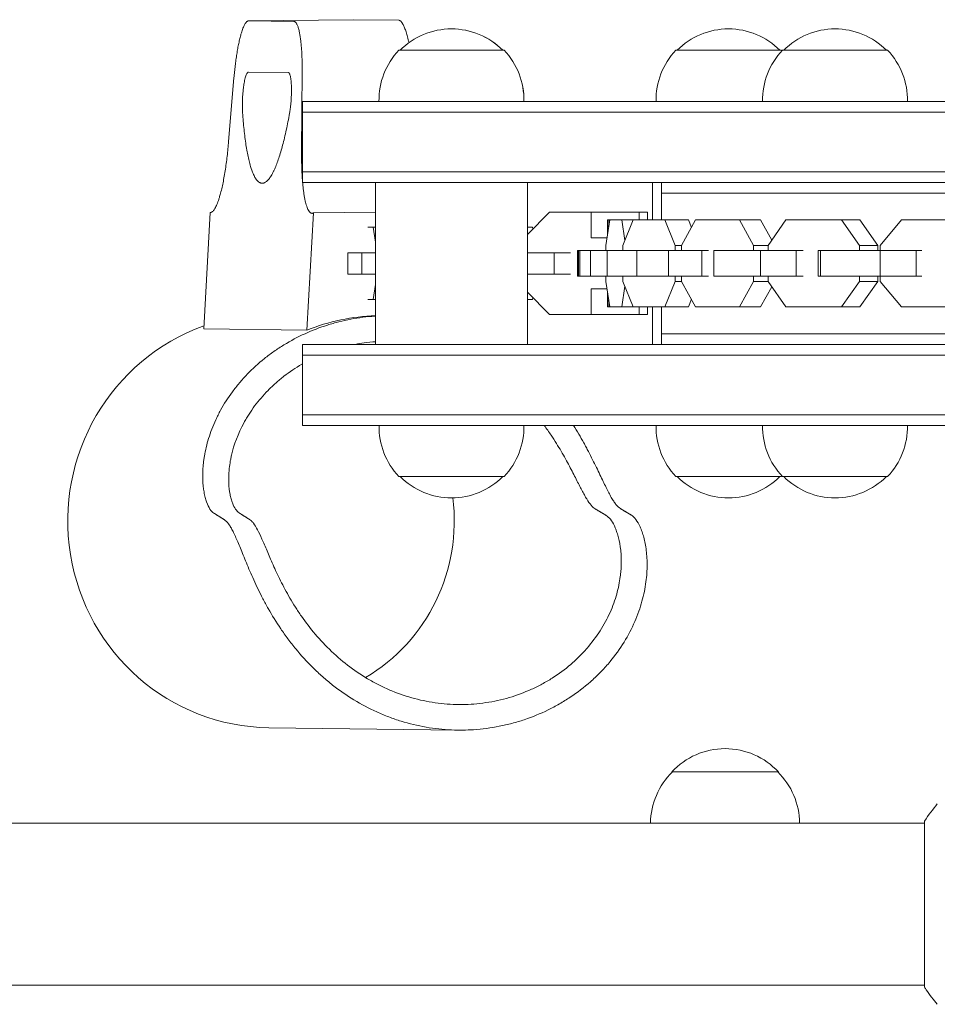
# Model space of a CAD drawing. Units: millimetres. Extents: x -2876 to 3715, y -3570 to 2645.
# Drawn here: x 225 to 440, y 914 to 1145 of the extents above; entities that cross this region are included whole.
import ezdxf

# ---------------------------------------------------------------- set-up
doc = ezdxf.new("R2010")
doc.units = ezdxf.units.MM
doc.header["$LTSCALE"] = 20
doc.layers.add('2d', color=230, linetype='Continuous')

msp = doc.modelspace()

# ---------------------------------------------------------------- linework, layer by layer
at = {"layer": '2d', "lineweight": 0}
for p, q in [((278.39, 1144.25), (303.03, 1144.52)), ((288.98, 1144.11), (278.4, 1144.25)), ((313.61, 1144.39), (303.04, 1144.52)), ((313.63, 1137.35), (338.35, 1137.35)), ((378.65, 1137.35), (403.35, 1137.35)), ((403.65, 1137.35), (428.35, 1137.35)), ((278.33, 1132.23), (287.71, 1132.11)), ((290.96, 1132.46), (290.82, 1113.67)), ((273.7, 1115.98), (274.96, 1130.91)), ((291, 1125.35), (291, 1106.35)), ((791, 1125.35), (291, 1125.35)), ((791, 1122.85), (291, 1122.85)), ((791, 1108.85), (291, 1108.85)), ((791, 1106.35), (291, 1106.35)), ((308.2, 1068.35), (308.2, 1106.35)), ((343.8, 1068.35), (343.8, 1106.35)), ((373.2, 1097.55), (373.2, 1106.35)), ((375.26, 1106.35), (375.26, 1097.55)), ((706.74, 1103.85), (375.26, 1103.85)), ((267.87, 1071.99), (269.4, 1099.3)), ((269.4, 1099.3), (269.43, 1099.3)), ((293.63, 1099.19), (292.09, 1071.68)), ((293.63, 1099.19), (308.2, 1099.36)), ((349.03, 1099.35), (343.8, 1094.12)), ((372, 1099.35), (349.03, 1099.35)), ((358.8, 1099.35), (358.8, 1093.35)), ((362.21, 1091.58), (363.12, 1097.55)), ((362.6, 1094.12), (362.63, 1097.55)), ((362.61, 1094.16), (362.67, 1097.55)), ((362.63, 1097.55), (381.58, 1097.55)), ((363, 1097.55), (363.01, 1096.82)), ((365.96, 1097.55), (366.7, 1092.72)), ((366.24, 1091.58), (368.64, 1097.55)), ((370, 1097.55), (370, 1099.35)), ((372, 1097.55), (372, 1099.35)), ((376.08, 1097.55), (378.48, 1091.58)), ((379.98, 1091.58), (383.28, 1097.55)), ((381.58, 1097.55), (382.29, 1095.77)), ((383.28, 1097.55), (398.54, 1097.55)), ((393.55, 1097.55), (396.85, 1091.58)), ((398.54, 1097.55), (401.16, 1092.82)), ((400.29, 1091.58), (404.49, 1097.55)), ((404.49, 1097.55), (421.81, 1097.55)), ((417.54, 1097.55), (421.75, 1091.58)), ((421.81, 1097.55), (426.01, 1091.58)), ((426.58, 1091.58), (431.56, 1097.55)), ((431.56, 1097.55), (450.34, 1097.55)), ((308.2, 1095.85), (306.38, 1095.85)), ((308.2, 1092.33), (307.58, 1095.85)), ((343.8, 1095.85), (344.97, 1095.85)), ((344.97, 1095.85), (345.05, 1095.38)), ((358.8, 1093.35), (362.48, 1093.35)), ((386.31, 1090.35), (355.59, 1090.35)), ((355.59, 1084.35), (355.59, 1090.35)), ((355.75, 1084.35), (355.75, 1090.35)), ((355.8, 1084.35), (355.8, 1090.35)), ((356.13, 1084.35), (356.13, 1090.35)), ((358.59, 1084.35), (358.59, 1090.35)), ((362.21, 1090.35), (362.21, 1091.58)), ((362.55, 1084.35), (362.55, 1090.35)), ((366.24, 1090.35), (366.24, 1091.58)), ((369.47, 1084.35), (369.47, 1090.35)), ((376.91, 1084.35), (376.91, 1090.35)), ((379.98, 1091.58), (378.48, 1091.58)), ((378.48, 1091.58), (378.48, 1090.35)), ((379.98, 1090.35), (379.98, 1091.58)), ((384.78, 1084.35), (384.78, 1090.35)), ((408.49, 1090.35), (387.56, 1090.35)), ((387.56, 1084.35), (387.56, 1090.35)), ((400.29, 1091.58), (396.85, 1091.58)), ((396.85, 1091.58), (396.85, 1090.35)), ((398.53, 1084.35), (398.53, 1090.35)), ((400.29, 1090.35), (400.29, 1091.58)), ((406.88, 1084.35), (406.88, 1090.35)), ((436.35, 1090.35), (412.03, 1090.35)), ((412.03, 1084.35), (412.03, 1090.35)), ((412.6, 1084.35), (412.6, 1090.35)), ((426.01, 1091.58), (421.75, 1091.58)), ((421.75, 1091.58), (421.75, 1090.35)), ((426.01, 1091.58), (426.01, 1090.35)), ((426.58, 1090.35), (426.58, 1091.58)), ((426.58, 1084.35), (426.58, 1090.35)), ((435.01, 1084.35), (435.01, 1090.35)), ((301.68, 1089.85), (301.68, 1084.85)), ((301.68, 1089.85), (308.2, 1089.85)), ((304.92, 1089.85), (304.92, 1084.85)), ((308.17, 1089.85), (308.17, 1084.85)), ((343.8, 1089.85), (353.95, 1089.85)), ((350.07, 1089.85), (350.07, 1084.85)), ((308.2, 1084.85), (301.68, 1084.85)), ((353.95, 1084.85), (343.8, 1084.85)), ((386.31, 1084.35), (355.59, 1084.35)), ((362.21, 1083.13), (362.21, 1084.35)), ((366.24, 1083.13), (366.24, 1084.35)), ((378.48, 1084.35), (378.48, 1083.13)), ((379.98, 1083.13), (379.98, 1084.35)), ((408.49, 1084.35), (387.56, 1084.35)), ((396.85, 1084.35), (396.85, 1083.13)), ((400.29, 1083.13), (400.29, 1084.35)), ((436.35, 1084.35), (412.03, 1084.35)), ((421.75, 1084.35), (421.75, 1083.13)), ((426.01, 1084.35), (426.01, 1083.13)), ((426.58, 1083.13), (426.58, 1084.35)), ((307.58, 1078.85), (308.2, 1082.38)), ((358.8, 1081.35), (358.8, 1075.35)), ((358.8, 1081.35), (362.48, 1081.35)), ((363.12, 1077.15), (362.21, 1083.13)), ((366.7, 1081.99), (365.96, 1077.15)), ((368.64, 1077.15), (366.24, 1083.13)), ((378.48, 1083.13), (376.08, 1077.15)), ((379.98, 1083.13), (378.48, 1083.13)), ((383.28, 1077.15), (379.98, 1083.13)), ((396.85, 1083.13), (393.55, 1077.15)), ((400.29, 1083.13), (396.85, 1083.13)), ((401.16, 1081.89), (398.54, 1077.15)), ((404.49, 1077.15), (400.29, 1083.13)), ((421.75, 1083.13), (417.54, 1077.15)), ((426.01, 1083.13), (421.75, 1083.13)), ((426.01, 1083.13), (421.81, 1077.15)), ((431.56, 1077.15), (426.58, 1083.13)), ((306.37, 1078.85), (308.2, 1078.85)), ((343.8, 1080.58), (349.03, 1075.35)), ((343.8, 1078.85), (344.97, 1078.85)), ((345.05, 1079.33), (344.97, 1078.85)), ((362.63, 1077.15), (362.6, 1080.59)), ((362.67, 1077.15), (362.61, 1080.55)), ((382.29, 1078.94), (381.58, 1077.15)), ((381.58, 1077.15), (362.63, 1077.15)), ((363.01, 1077.89), (363, 1077.15)), ((370, 1075.35), (370, 1077.15)), ((372, 1075.35), (372, 1077.15)), ((373.2, 1068.35), (373.2, 1077.15)), ((375.26, 1077.15), (375.26, 1068.35)), ((398.54, 1077.15), (383.28, 1077.15)), ((421.81, 1077.15), (404.49, 1077.15)), ((450.34, 1077.15), (431.56, 1077.15)), ((349.03, 1075.35), (372, 1075.35)), ((292.09, 1071.68), (267.87, 1071.99)), ((706.74, 1070.85), (375.26, 1070.85)), ((791, 1068.35), (291, 1068.35)), ((291, 1068.35), (291, 1049.35)), ((791, 1065.85), (291, 1065.85)), ((791, 1051.85), (291, 1051.85)), ((791, 1049.35), (291, 1049.35)), ((338.35, 1037.35), (313.65, 1037.35)), ((403.35, 1037.35), (378.65, 1037.35)), ((428.35, 1037.35), (403.65, 1037.35)), ((327.49, 977.86), (283.13, 978.43)), ((377.7, 968.04), (402.7, 968.04)), ((437, 956.54), (437, 917.54)), ((9.5, 956.04), (437, 956.04)), ((9.5, 918.04), (437, 918.04))]:
    msp.add_line(p, q, dxfattribs=at)
for centre, start, end in [((325.98, 1125.36), 44.8544, 135.1456), ((326, 1125.36), 44.8544, 90.0262), ((391, 1125.36), 44.8544, 135.1456), ((416, 1125.36), 44.8544, 135.1456), ((325.98, 1125.67), 136.577, 181.0603), ((325.99, 1125.67), 358.9397, 43.423), ((326, 1125.67), 358.9397, 43.423), ((391, 1125.67), 136.577, 181.0603), ((416, 1125.67), 136.577, 181.0603), ((391, 1125.67), 42.6824, 43.423), ((416, 1125.67), 358.9397, 43.423), ((326, 1049.04), 178.9397, 223.423), ((326, 1049.04), 316.577, 1.0603), ((391, 1049.04), 178.9397, 223.423), ((416, 1049.04), 178.9397, 223.423), ((416, 1049.04), 316.577, 1.0603), ((326, 1049.34), 224.8544, 315.1456), ((391, 1049.34), 224.8544, 315.1456), ((391, 1049.04), 316.577, 317.3176), ((416, 1049.34), 224.8544, 315.1456), ((390.2, 956.52), 42.6679, 137.3321), ((389.7, 955.85), 134.1865, 179.3587), ((390.7, 955.85), 0.6413, 45.8135)]:
    msp.add_arc(centre, 17, start, end, dxfattribs=at)
for centre, major_axis, start_param, end_param in [((309.68, 1026.6), (0.62, 48.5), 0.043989, 0.389912), ((283.75, 1026.93), (0.62, 48.5), 0.350946, 3.141593), ((284.77, 1026.91), (0.54, 42.5), -0.0744, -0.074339), ((284.77, 1026.91), (0.54, 42.5), -2.601475, -1.429992), ((328.11, 1026.36), (-0.62, -48.5), -0.030622, 0.02352), ((328.11, 1026.36), (-0.62, -48.5), 0.02352, 0.077662)]:
    msp.add_ellipse(centre, major_axis=major_axis, ratio=0.985337, start_param=start_param, end_param=end_param, dxfattribs=at)
at = {"layer": '2d', "lineweight": 0, "extrusion": (0, 0, -1)}
msp.add_ellipse((311.08, 1026.58), major_axis=(0.62, 48.5), ratio=0.985337, start_param=-0.077662, end_param=-0.073218, dxfattribs=at)
at = {"layer": '2d', "lineweight": 0}
for points, weights in [([(274.96, 1130.91), (275.65, 1138.99), (277.01, 1144.27), (278.4, 1144.25)], [1, 0.842061430127, 0.842061430127, 1]), ([(288.98, 1144.11), (290.25, 1144.1), (291.01, 1139.61), (290.96, 1132.46)], [1, 0.865447828373, 0.865447828373, 1]), ([(303.04, 1144.52), (303.03, 1144.52), (303.03, 1144.52), (303.03, 1144.52)], [1, 0.999502790085, 0.999007145448, 0.998513066089]), ([(316.03, 1139.15), (315.23, 1142.58), (314.38, 1144.38), (313.61, 1144.39)], [0.906815578061, 0.883043016358, 0.914104490337, 1]), ([(276.97, 1122.71), (276.66, 1127.25), (277.37, 1132.25), (278.33, 1132.23)], [1, 0.635828403129, 0.635828403129, 1]), ([(287.71, 1132.11), (288.67, 1132.1), (288.82, 1127.1), (288, 1122.57)], [1, 0.635828404244, 0.635828404244, 1]), ([(281.56, 1106.16), (279.34, 1106.19), (277.69, 1112.13), (276.97, 1122.71)], [1, 0.927421859245, 0.927421859245, 1]), ([(288, 1122.57), (286.1, 1112.03), (283.79, 1106.13), (281.56, 1106.16)], [1, 0.92742185916, 0.92742185916, 1]), ([(269.4, 1099.3), (271.14, 1099.28), (272.85, 1105.88), (273.7, 1115.98)], [1, 0.842061430064, 0.842061430064, 1]), ([(290.82, 1113.67), (290.8, 1111.36), (290.86, 1109.16), (291, 1107.17)], [1, 0.9582556967, 0.927716186903, 0.90838147061]), ([(291.06, 1106.35), (291.52, 1101.01), (292.46, 1098.54), (293.63, 1099.19)], [0.901092299131, 0.858949835603, 0.891919069226, 1]), ([(272.67, 1027.24), (271.85, 1027.75), (271.04, 1028.26), (270.23, 1028.77)], [1, 0.99992022228, 0.99992022228, 1]), ([(278.58, 1027.3), (277.76, 1027.81), (276.95, 1028.32), (276.15, 1028.83)], [1, 0.99989604818, 0.99989604818, 1]), ([(359.72, 1029.76), (360.59, 1029.25), (361.44, 1028.74), (362.29, 1028.23)], [1, 0.99989604818, 0.99989604818, 1]), ([(365.64, 1029.82), (366.5, 1029.31), (367.36, 1028.8), (368.21, 1028.29)], [1, 0.99992022228, 0.99992022228, 1])]:
    msp.add_rational_spline(points, weights, degree=3, dxfattribs=at)
for points, knots in [([(270.23, 1028.77), (269.91, 1028.97), (269.61, 1029.29), (269.04, 1030.16), (268.77, 1030.71), (268.41, 1031.72), (268.3, 1032.08), (268.1, 1032.86), (268.01, 1033.29), (267.77, 1034.62), (267.67, 1035.61), (267.6, 1037.77), (267.63, 1038.94), (267.79, 1040.52), (267.83, 1040.84), (267.92, 1041.5), (267.97, 1041.83), (268.14, 1042.83), (268.27, 1043.5), (268.76, 1045.57), (269.2, 1047), (270.04, 1049.18), (270.35, 1049.92), (270.86, 1051.03), (271.04, 1051.4), (271.42, 1052.15), (271.61, 1052.52), (272.62, 1054.36), (273.54, 1055.81), (275.1, 1057.92), (275.65, 1058.62), (276.81, 1059.99), (277.42, 1060.67), (279.32, 1062.64), (280.67, 1063.87), (282.83, 1065.6), (283.57, 1066.16), (285.09, 1067.22), (285.87, 1067.74), (288.27, 1069.21), (289.93, 1070.09), (293.33, 1071.64), (295.08, 1072.31), (297.77, 1073.16), (298.68, 1073.42), (300.52, 1073.88), (301.44, 1074.09), (304.22, 1074.61), (306.1, 1074.85), (307.99, 1074.97)], [0, 0, 0, 0, 0.005687, 0.005687, 0.01137399, 0.01137399, 0.01421749, 0.01421749, 0.01706099, 0.01706099, 0.02274799, 0.02274799, 0.02843498, 0.02843498, 0.02985673, 0.02985673, 0.03127848, 0.03127848, 0.03412198, 0.03412198, 0.03980898, 0.03980898, 0.04265248, 0.04265248, 0.04407423, 0.04407423, 0.04549598, 0.04549598, 0.05118297, 0.05118297, 0.05402647, 0.05402647, 0.05686997, 0.05686997, 0.06255697, 0.06255697, 0.06540046, 0.06540046, 0.06824396, 0.06824396, 0.07393096, 0.07393096, 0.07961796, 0.07961796, 0.08246146, 0.08246146, 0.08530495, 0.08530495, 0.09099195, 0.09099195, 0.09099195, 0.09099195]), ([(303.46, 1068.35), (304.13, 1068.48), (304.81, 1068.59), (306.39, 1068.81), (307.3, 1068.91), (308.2, 1068.97)], [0.076744949, 0.076744949, 0.076744949, 0.076744949, 0.078812076, 0.078812076, 0.081553353, 0.081553353, 0.081553353, 0.081553353]), ([(276.15, 1028.83), (275.86, 1029.02), (275.58, 1029.31), (275.06, 1030.08), (274.81, 1030.57), (274.48, 1031.44), (274.38, 1031.76), (274.19, 1032.44), (274.1, 1032.81), (273.88, 1033.98), (273.78, 1034.84), (273.69, 1036.73), (273.71, 1037.75), (273.86, 1039.4), (273.93, 1039.97), (274.07, 1040.85), (274.12, 1041.15), (274.24, 1041.75), (274.3, 1042.05), (274.94, 1044.8), (275.88, 1047.38), (277.5, 1050.35), (277.68, 1050.68), (278.07, 1051.33), (278.28, 1051.66), (278.9, 1052.63), (279.34, 1053.28), (280.75, 1055.17), (281.8, 1056.39), (283.52, 1058.14), (284.13, 1058.72), (285.38, 1059.83), (286.03, 1060.36), (288.02, 1061.9), (289.42, 1062.84), (290.93, 1063.72), (290.97, 1063.74), (291, 1063.75)], [0, 0, 0, 0, 0.00525414, 0.00525414, 0.01050828, 0.01050828, 0.01313535, 0.01313535, 0.01576242, 0.01576242, 0.02101655, 0.02101655, 0.02627069, 0.02627069, 0.02889776, 0.02889776, 0.0302113, 0.0302113, 0.03152483, 0.03152483, 0.04203311, 0.04203311, 0.04334664, 0.04334664, 0.04466018, 0.04466018, 0.04728725, 0.04728725, 0.05254138, 0.05254138, 0.05516845, 0.05516845, 0.05779552, 0.05779552, 0.06304966, 0.06304966, 0.06316903, 0.06316903, 0.06316903, 0.06316903]), ([(347.74, 1049.35), (348.31, 1048.58), (348.85, 1047.81), (349.8, 1046.4), (350.22, 1045.76), (351.01, 1044.5), (351.38, 1043.88), (352.44, 1042.07), (353.08, 1040.91), (353.95, 1039.26), (354.23, 1038.73), (354.76, 1037.69), (355.01, 1037.2), (355.73, 1035.78), (356.17, 1034.91), (356.78, 1033.75), (356.98, 1033.39), (357.36, 1032.7), (357.54, 1032.38), (358.08, 1031.5), (358.43, 1031.01), (359.09, 1030.23), (359.4, 1029.94), (359.72, 1029.76)], [0.12814704, 0.12814704, 0.12814704, 0.12814704, 0.13129419, 0.13129419, 0.13391797, 0.13391797, 0.13654174, 0.13654174, 0.1417893, 0.1417893, 0.14441307, 0.14441307, 0.14703685, 0.14703685, 0.1522844, 0.1522844, 0.15490818, 0.15490818, 0.15753196, 0.15753196, 0.16277951, 0.16277951, 0.16802706, 0.16802706, 0.16802706, 0.16802706]), ([(354.59, 1049.35), (355.47, 1047.97), (356.28, 1046.61), (357.22, 1044.93), (357.41, 1044.58), (357.78, 1043.9), (357.95, 1043.56), (358.48, 1042.57), (358.81, 1041.92), (359.75, 1040.05), (360.31, 1038.87), (361.09, 1037.24), (361.34, 1036.71), (361.82, 1035.72), (362.05, 1035.25), (362.7, 1033.91), (363.11, 1033.13), (363.68, 1032.13), (363.87, 1031.82), (364.24, 1031.26), (364.42, 1031.01), (364.96, 1030.35), (365.3, 1030.03), (365.64, 1029.82)], [0.05135612, 0.05135612, 0.05135612, 0.05135612, 0.05682377, 0.05682377, 0.05824436, 0.05824436, 0.05966495, 0.05966495, 0.06250614, 0.06250614, 0.06818852, 0.06818852, 0.07102971, 0.07102971, 0.0738709, 0.0738709, 0.07955327, 0.07955327, 0.08239446, 0.08239446, 0.08523565, 0.08523565, 0.09091803, 0.09091803, 0.09091803, 0.09091803]), ([(362.29, 1028.23), (362.62, 1028.03), (362.96, 1027.72), (363.6, 1026.9), (363.92, 1026.39), (364.36, 1025.47), (364.5, 1025.13), (364.77, 1024.41), (364.9, 1024.02), (365.26, 1022.79), (365.46, 1021.88), (365.75, 1019.88), (365.84, 1018.79), (365.85, 1017.05), (365.83, 1016.44), (365.77, 1015.5), (365.75, 1015.19), (365.69, 1014.54), (365.65, 1014.21), (365.43, 1012.56), (365.16, 1011.19), (364.37, 1008.39), (363.86, 1006.95), (362.88, 1004.76), (362.52, 1004.03), (361.75, 1002.59), (361.33, 1001.88), (359.98, 999.77), (358.96, 998.39), (357.22, 996.4), (356.61, 995.74), (355.34, 994.49), (354.68, 993.88), (352.64, 992.12), (351.18, 991.04), (348.85, 989.57), (348.05, 989.1), (346.42, 988.22), (345.59, 987.81), (343.06, 986.67), (341.32, 986.03), (338.65, 985.24), (337.74, 985.01), (335.91, 984.61), (334.98, 984.44), (332.21, 984.03), (330.35, 983.88), (328.49, 983.86)], [0, 0, 0, 0, 0.00565844, 0.00565844, 0.01131688, 0.01131688, 0.01414609, 0.01414609, 0.01697531, 0.01697531, 0.02263375, 0.02263375, 0.02829219, 0.02829219, 0.03112141, 0.03112141, 0.03253602, 0.03253602, 0.03395063, 0.03395063, 0.03960907, 0.03960907, 0.0452675, 0.0452675, 0.04809672, 0.04809672, 0.05092594, 0.05092594, 0.05658438, 0.05658438, 0.0594136, 0.0594136, 0.06224282, 0.06224282, 0.06790125, 0.06790125, 0.07073047, 0.07073047, 0.07355969, 0.07355969, 0.07921813, 0.07921813, 0.08204735, 0.08204735, 0.08487657, 0.08487657, 0.09053501, 0.09053501, 0.09053501, 0.09053501]), ([(368.21, 1028.29), (368.56, 1028.08), (368.92, 1027.74), (369.61, 1026.82), (369.95, 1026.25), (370.42, 1025.2), (370.57, 1024.82), (370.86, 1024), (370.99, 1023.56), (371.36, 1022.16), (371.57, 1021.13), (371.84, 1018.86), (371.91, 1017.63), (371.89, 1015.97), (371.88, 1015.63), (371.85, 1014.95), (371.83, 1014.59), (371.74, 1013.53), (371.66, 1012.8), (371.33, 1010.59), (370.99, 1009.06), (370.3, 1006.72), (370.04, 1005.93), (369.44, 1004.33), (369.11, 1003.52), (368, 1001.08), (367.12, 999.48), (365.12, 996.36), (363.99, 994.84), (362.41, 993), (362.08, 992.63), (361.42, 991.92), (361.08, 991.56), (360.04, 990.52), (359.33, 989.85), (357.11, 987.9), (355.54, 986.69), (353.04, 985.03), (352.18, 984.5), (350.43, 983.5), (349.55, 983.03), (346.84, 981.71), (344.99, 980.95), (342.13, 979.99), (341.16, 979.7), (339.2, 979.18), (338.21, 978.95), (335.23, 978.36), (333.22, 978.1), (331.2, 977.96)], [0, 0, 0, 0, 0.00609228, 0.00609228, 0.01218456, 0.01218456, 0.0152307, 0.0152307, 0.01827684, 0.01827684, 0.02436913, 0.02436913, 0.03046141, 0.03046141, 0.03198448, 0.03198448, 0.03350755, 0.03350755, 0.03655369, 0.03655369, 0.04264597, 0.04264597, 0.04569211, 0.04569211, 0.04873825, 0.04873825, 0.05483053, 0.05483053, 0.06092282, 0.06092282, 0.06244589, 0.06244589, 0.06396896, 0.06396896, 0.0670151, 0.0670151, 0.07310738, 0.07310738, 0.07615352, 0.07615352, 0.07919966, 0.07919966, 0.08529194, 0.08529194, 0.08833808, 0.08833808, 0.09138422, 0.09138422, 0.09747651, 0.09747651, 0.09747651, 0.09747651]), ([(326.02, 977.9), (324, 977.99), (322, 978.21), (318.05, 978.9), (316.1, 979.37), (313.21, 980.26), (312.25, 980.58), (310.83, 981.12), (310.35, 981.31), (309.41, 981.7), (308.94, 981.91), (306.63, 982.95), (304.84, 983.9), (301.39, 986.01), (299.72, 987.17), (297.3, 989.06), (296.51, 989.73), (294.97, 991.08), (294.23, 991.78), (292.07, 993.91), (290.72, 995.39), (288.83, 997.68), (288.22, 998.46), (287.04, 1000.03), (286.47, 1000.84), (284.85, 1003.23), (283.88, 1004.82), (282.56, 1007.15), (282.14, 1007.92), (281.34, 1009.45), (280.96, 1010.21), (279.88, 1012.44), (279.25, 1013.84), (278.11, 1016.49), (277.61, 1017.73), (276.91, 1019.46), (276.68, 1020.01), (276.26, 1021.05), (276.06, 1021.54), (275.47, 1022.94), (275.1, 1023.75), (274.57, 1024.81), (274.39, 1025.13), (274.04, 1025.72), (273.87, 1025.99), (273.36, 1026.68), (273.01, 1027.02), (272.67, 1027.24)], [0, 0, 0, 0, 0.00609275, 0.00609275, 0.0121855, 0.0121855, 0.01523188, 0.01523188, 0.01675507, 0.01675507, 0.01827825, 0.01827825, 0.02437101, 0.02437101, 0.03046376, 0.03046376, 0.03351013, 0.03351013, 0.03655651, 0.03655651, 0.04264926, 0.04264926, 0.04569564, 0.04569564, 0.04874201, 0.04874201, 0.05483476, 0.05483476, 0.05788114, 0.05788114, 0.06092752, 0.06092752, 0.06702027, 0.06702027, 0.07311302, 0.07311302, 0.07615939, 0.07615939, 0.07920577, 0.07920577, 0.08529852, 0.08529852, 0.0883449, 0.0883449, 0.09139127, 0.09139127, 0.09748402, 0.09748402, 0.09748402, 0.09748402]), ([(328.49, 983.86), (326.63, 983.84), (324.76, 983.95), (321.01, 984.42), (319.16, 984.78), (315.54, 985.74), (313.77, 986.33), (311.15, 987.41), (310.28, 987.8), (308.57, 988.64), (307.72, 989.09), (305.26, 990.5), (303.68, 991.54), (300.67, 993.8), (299.23, 995.02), (295.11, 998.93), (292.79, 1001.72), (290.29, 1005.3), (289.81, 1006.02), (288.91, 1007.45), (288.48, 1008.16), (287.26, 1010.24), (286.54, 1011.6), (285.56, 1013.56), (285.25, 1014.21), (284.66, 1015.46), (284.39, 1016.06), (283.6, 1017.82), (283.14, 1018.91), (282.5, 1020.42), (282.3, 1020.9), (281.9, 1021.82), (281.71, 1022.26), (281.17, 1023.49), (280.83, 1024.21), (280.17, 1025.44), (279.86, 1025.96), (279.38, 1026.59), (279.22, 1026.77), (278.9, 1027.08), (278.74, 1027.2), (278.58, 1027.3)], [0.09053501, 0.09053501, 0.09053501, 0.09053501, 0.09618469, 0.09618469, 0.10183437, 0.10183437, 0.10748406, 0.10748406, 0.1103089, 0.1103089, 0.11313374, 0.11313374, 0.11878343, 0.11878343, 0.12443311, 0.12443311, 0.13573248, 0.13573248, 0.13855732, 0.13855732, 0.14138216, 0.14138216, 0.14703185, 0.14703185, 0.14985669, 0.14985669, 0.15268153, 0.15268153, 0.15833122, 0.15833122, 0.16115606, 0.16115606, 0.1639809, 0.1639809, 0.16963058, 0.16963058, 0.17528027, 0.17528027, 0.17810511, 0.17810511, 0.18092995, 0.18092995, 0.18092995, 0.18092995]), ([(440, 913.54), (439.11, 914.58), (438.22, 915.75), (437.26, 917.15), (437.13, 917.34), (437, 917.54)], [0, 0, 0, 0, 4.405134, 4.405134, 5.108724, 5.108724, 5.108724, 5.108724])]:
    msp.add_open_spline(points, degree=3, knots=knots, dxfattribs=at)
msp.add_open_spline([(437, 956.54), (437.93, 957.96), (438.97, 959.33), (440, 960.54)], degree=3, dxfattribs=at)

doc.saveas('drawing.dxf')
